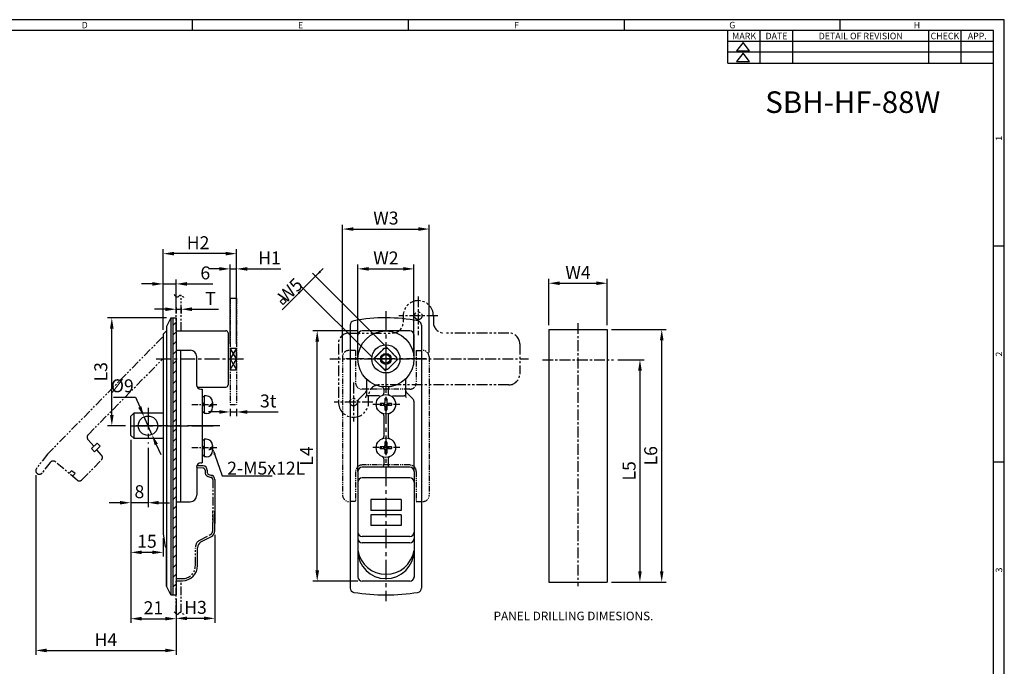
# Model space of a CAD drawing. Extents: x 0 to 781, y 0 to 539.
# Drawn here: x 325 to 781, y 239 to 539 of the extents above; entities that cross this region are included whole.
import ezdxf
from ezdxf.enums import TextEntityAlignment as Align

# ---------------------------------------------------------------- set-up
doc = ezdxf.new("R2010")
doc.units = 0
doc.header["$LTSCALE"] = 8
doc.header["$MEASUREMENT"] = 0
for name, pattern in [('CENTER', [2, 1.25, -0.25, 0.25, -0.25]), ('CENTER2', [1.125, 0.75, -0.125, 0.125, -0.125]), ('PHANTOM2', [1.25, 0.625, -0.125, 0.125, -0.125, 0.125, -0.125])]:
    doc.linetypes.add(name, pattern=pattern)
doc.layers.get('0').update_dxf_attribs({"linetype": 'CONTINUOUS'})
doc.layers.get('Defpoints').update_dxf_attribs({"linetype": 'CONTINUOUS'})
for name, color, linetype in [('C', 1, 'CENTER2'), ('P', 3, 'PHANTOM2'), ('T', 3, 'CONTINUOUS')]:
    doc.layers.add(name, color=color, linetype=linetype)
doc.styles.add('ROMAN', font='SIMPLEX.shx')
doc.styles.get("Standard").update_dxf_attribs({"font": 'malgun.ttf', "width": 0.8})
doc.styles.add('style1', font='gulim.ttc')
doc.dimstyles.get("Standard").update_dxf_attribs({"dimtxt": 5, "dimasz": 5, "dimexe": 2, "dimexo": 2, "dimgap": 1.6, "dimtad": 1, "dimtoh": 1, "dimdec": 1, "dimdsep": 46, "dimtxsty": 'Standard', "dimcen": 0, "dimclrd": 6, "dimclre": 6, "dimadec": 1, "dimazin": 2, "dimtfac": 1, "dimtdec": 1, "dimtmove": 0, "dimatfit": 3, "dimfxl": 1, "dimtolj": 1, "dimtzin": 0, "dimarcsym": 0})

# ---------------------------------------------------------------- blocks, each defined once
blk = doc.blocks.new('*D0')
at = {"color": 6, "lineweight": -2}
for p, q in [((570.02, 397.42), (570.02, 418.86)), ((575.02, 416.86), (592.02, 416.86)), ((597.02, 397.42), (597.02, 418.86))]:
    blk.add_line(p, q, dxfattribs=at)
at = {"color": 6}
for points in [[(575.02, 417.69), (575.02, 416.02), (570.02, 416.86)], [(592.02, 416.02), (592.02, 417.69), (597.02, 416.86)]]:
    blk.add_solid(points, dxfattribs=at)
at = {"layer": 'Defpoints', "color": 0}
for p in [(597.02, 416.86), (570.02, 395.42), (597.02, 395.42)]:
    blk.add_point(p, dxfattribs=at)
at = {"color": 7, "insert": (583.52, 421.86), "char_height": 6, "attachment_point": 5}
blk.add_mtext('\\A1;W4', dxfattribs=at)
blk = doc.blocks.new('*D3')
at = {"color": 6, "lineweight": -2}
for p, q in [((332.35, 327.94), (332.35, 244.71)), ((397.35, 270.48), (397.35, 244.71)), ((337.35, 246.71), (392.35, 246.71))]:
    blk.add_line(p, q, dxfattribs=at)
at = {"color": 6}
for points in [[(337.35, 247.55), (337.35, 245.88), (332.35, 246.71)], [(392.35, 245.88), (392.35, 247.55), (397.35, 246.71)]]:
    blk.add_solid(points, dxfattribs=at)
at = {"layer": 'Defpoints', "color": 0}
for p in [(332.35, 329.94), (397.35, 272.48), (397.35, 246.71)]:
    blk.add_point(p, dxfattribs=at)
at = {"color": 7, "insert": (364.85, 251.71), "char_height": 6, "attachment_point": 5}
blk.add_mtext('\\A1;H4', dxfattribs=at)
blk = doc.blocks.new('*D4')
at = {"color": 6, "lineweight": -2}
for p, q in [((415.3, 300.21), (415.3, 259.57)), ((397.35, 270.48), (397.35, 259.57)), ((410.3, 261.57), (402.35, 261.57))]:
    blk.add_line(p, q, dxfattribs=at)
at = {"color": 6}
for points in [[(402.35, 262.41), (402.35, 260.74), (397.35, 261.57)], [(410.3, 260.74), (410.3, 262.41), (415.3, 261.57)]]:
    blk.add_solid(points, dxfattribs=at)
at = {"layer": 'Defpoints', "color": 0}
for p in [(415.3, 302.21), (397.35, 272.48), (397.35, 261.57)]:
    blk.add_point(p, dxfattribs=at)
at = {"color": 7, "insert": (406.33, 266.67), "char_height": 6, "attachment_point": 5}
blk.add_mtext('\\A1;H3', dxfattribs=at)
blk = doc.blocks.new('*D6')
at = {"color": 6, "lineweight": -2}
for p, q in [((368.32, 364.12), (378.5, 364.12)), ((378.5, 364.12), (380.52, 359.55)), ((386.16, 346.73), (382.53, 354.97)), ((388.18, 342.16), (390.2, 337.58))]:
    blk.add_line(p, q, dxfattribs=at)
at = {"color": 6}
for points in [[(379.76, 359.21), (381.28, 359.88), (382.53, 354.97)], [(388.94, 342.49), (387.42, 341.82), (386.16, 346.73)]]:
    blk.add_solid(points, dxfattribs=at)
at = {"layer": 'Defpoints', "color": 0}
for p in [(382.53, 354.97), (386.16, 346.73)]:
    blk.add_point(p, dxfattribs=at)
at = {"color": 7, "insert": (372.41, 369.34), "char_height": 6, "attachment_point": 5}
blk.add_mtext('\\A1;%%c9', dxfattribs=at)
blk = doc.blocks.new('*D7')
at = {"color": 6, "lineweight": -2}
for p, q in [((391.34, 395.33), (391.34, 432.59)), ((420.34, 430.59), (396.34, 430.59)), ((425.34, 388.81), (425.34, 432.59))]:
    blk.add_line(p, q, dxfattribs=at)
at = {"color": 6}
for points in [[(396.34, 431.42), (396.34, 429.76), (391.34, 430.59)], [(420.34, 429.76), (420.34, 431.42), (425.34, 430.59)]]:
    blk.add_solid(points, dxfattribs=at)
at = {"layer": 'Defpoints', "color": 0}
for p in [(391.34, 430.59), (391.34, 393.33), (425.34, 386.81)]:
    blk.add_point(p, dxfattribs=at)
at = {"color": 7, "insert": (407.52, 435.64), "char_height": 6, "attachment_point": 5}
blk.add_mtext('\\A1;H2', dxfattribs=at)
blk = doc.blocks.new('*D8')
at = {"color": 6, "lineweight": -2}
for p, q in [((376.35, 344.35), (376.35, 313.17)), ((384.35, 340.56), (384.35, 313.17)), ((371.35, 315.17), (366.35, 315.17)), ((384.35, 315.17), (376.35, 315.17)), ((389.35, 315.17), (394.35, 315.17))]:
    blk.add_line(p, q, dxfattribs=at)
at = {"color": 6}
for points in [[(371.35, 314.33), (371.35, 316), (376.35, 315.17)], [(389.35, 316), (389.35, 314.33), (384.35, 315.17)]]:
    blk.add_solid(points, dxfattribs=at)
at = {"layer": 'Defpoints', "color": 0}
for p in [(376.35, 346.35), (384.35, 342.56), (376.35, 315.17)]:
    blk.add_point(p, dxfattribs=at)
at = {"color": 7, "insert": (380.35, 320.27), "char_height": 6, "attachment_point": 5}
blk.add_mtext('\\A1;8', dxfattribs=at)
blk = doc.blocks.new('*D9')
at = {"color": 6, "lineweight": -2}
for p, q in [((376.35, 344.35), (376.35, 290.17)), ((391.34, 298.78), (391.34, 290.17)), ((386.34, 292.17), (381.35, 292.17))]:
    blk.add_line(p, q, dxfattribs=at)
at = {"color": 6}
for points in [[(381.35, 293), (381.35, 291.34), (376.35, 292.17)], [(386.34, 291.34), (386.34, 293), (391.34, 292.17)]]:
    blk.add_solid(points, dxfattribs=at)
at = {"layer": 'Defpoints', "color": 0}
for p in [(376.35, 346.35), (391.34, 300.78), (376.35, 292.17)]:
    blk.add_point(p, dxfattribs=at)
at = {"color": 7, "insert": (383.84, 297.29), "char_height": 6, "attachment_point": 5}
blk.add_mtext('\\A1;15', dxfattribs=at)
blk = doc.blocks.new('*D10')
at = {"color": 6, "lineweight": -2}
for p, q in [((376.35, 344.35), (376.35, 259.43)), ((397.35, 270.48), (397.35, 259.43)), ((381.35, 261.43), (392.35, 261.43))]:
    blk.add_line(p, q, dxfattribs=at)
at = {"color": 6}
for points in [[(381.35, 262.27), (381.35, 260.6), (376.35, 261.43)], [(392.35, 260.6), (392.35, 262.27), (397.35, 261.43)]]:
    blk.add_solid(points, dxfattribs=at)
at = {"layer": 'Defpoints', "color": 0}
for p in [(376.35, 346.35), (397.35, 272.48), (397.35, 261.43)]:
    blk.add_point(p, dxfattribs=at)
at = {"color": 7, "insert": (386.85, 266.5), "char_height": 6, "attachment_point": 5}
blk.add_mtext('\\A1;21', dxfattribs=at)
blk = doc.blocks.new('*D11')
at = {"color": 6, "lineweight": -2}
for p, q in [((392.85, 400.85), (365.57, 400.85)), ((367.57, 355.85), (367.57, 395.85)), ((373.94, 350.85), (365.57, 350.85))]:
    blk.add_line(p, q, dxfattribs=at)
at = {"color": 6}
for points in [[(368.4, 395.85), (366.74, 395.85), (367.57, 400.85)], [(366.74, 355.85), (368.4, 355.85), (367.57, 350.85)]]:
    blk.add_solid(points, dxfattribs=at)
at = {"layer": 'Defpoints', "color": 0}
for p in [(367.57, 400.85), (394.85, 400.85), (375.94, 350.85)]:
    blk.add_point(p, dxfattribs=at)
at = {"color": 7, "insert": (362.47, 375.85), "char_height": 6, "attachment_point": 5, "rotation": 90}
blk.add_mtext('\\A1;L3', dxfattribs=at)
blk = doc.blocks.new('*D12')
at = {"color": 6, "lineweight": -2}
for p, q in [((599.02, 395.42), (624.31, 395.42)), ((622.31, 283.42), (622.31, 390.42)), ((599.02, 278.42), (624.31, 278.42))]:
    blk.add_line(p, q, dxfattribs=at)
at = {"color": 6}
for points in [[(623.14, 390.42), (621.48, 390.42), (622.31, 395.42)], [(621.48, 283.42), (623.14, 283.42), (622.31, 278.42)]]:
    blk.add_solid(points, dxfattribs=at)
at = {"layer": 'Defpoints', "color": 0}
for p in [(597.02, 395.42), (622.31, 395.42), (597.02, 278.42)]:
    blk.add_point(p, dxfattribs=at)
at = {"color": 7, "insert": (617.21, 336.92), "char_height": 6, "attachment_point": 5, "rotation": 90}
blk.add_mtext('\\A1;L6', dxfattribs=at)
blk = doc.blocks.new('*D13')
at = {"color": 6, "lineweight": -2}
for p, q in [((602.02, 381.42), (614.21, 381.42)), ((612.21, 376.42), (612.21, 283.42)), ((599.02, 278.42), (614.21, 278.42))]:
    blk.add_line(p, q, dxfattribs=at)
at = {"color": 6}
for points in [[(613.05, 376.42), (611.38, 376.42), (612.21, 381.42)], [(611.38, 283.42), (613.05, 283.42), (612.21, 278.42)]]:
    blk.add_solid(points, dxfattribs=at)
at = {"layer": 'Defpoints', "color": 0}
for p in [(600.02, 381.42), (597.02, 278.42), (612.21, 278.42)]:
    blk.add_point(p, dxfattribs=at)
at = {"color": 7, "insert": (607.16, 329.92), "char_height": 6, "attachment_point": 5, "rotation": 90}
blk.add_mtext('\\A1;L5', dxfattribs=at)
blk = doc.blocks.new('*D14')
at = {"color": 6, "lineweight": -2}
for p, q in [((474.48, 384.8), (474.48, 443.98)), ((514.6, 384.8), (514.6, 443.98)), ((479.48, 441.98), (509.6, 441.98))]:
    blk.add_line(p, q, dxfattribs=at)
at = {"color": 6}
for points in [[(479.48, 442.81), (479.48, 441.15), (474.48, 441.98)], [(509.6, 441.15), (509.6, 442.81), (514.6, 441.98)]]:
    blk.add_solid(points, dxfattribs=at)
at = {"layer": 'Defpoints', "color": 0}
for p in [(514.6, 441.98), (474.48, 382.8), (514.6, 382.8)]:
    blk.add_point(p, dxfattribs=at)
at = {"color": 7, "insert": (494.54, 447.08), "char_height": 6, "attachment_point": 5}
blk.add_mtext('\\A1;W3', dxfattribs=at)
blk = doc.blocks.new('*D15')
at = {"color": 6, "lineweight": -2}
for p, q in [((481.51, 394.83), (460.72, 394.83)), ((462.72, 283.8), (462.72, 389.83)), ((481.51, 278.8), (460.72, 278.8))]:
    blk.add_line(p, q, dxfattribs=at)
at = {"color": 6}
for points in [[(463.56, 389.83), (461.89, 389.83), (462.72, 394.83)], [(461.89, 283.8), (463.56, 283.8), (462.72, 278.8)]]:
    blk.add_solid(points, dxfattribs=at)
at = {"layer": 'Defpoints', "color": 0}
for p in [(462.72, 394.83), (483.51, 394.83), (483.51, 278.8)]:
    blk.add_point(p, dxfattribs=at)
at = {"color": 7, "insert": (457.72, 336.82), "char_height": 6, "attachment_point": 5, "rotation": 90}
blk.add_mtext('\\A1;L4', dxfattribs=at)
blk = doc.blocks.new('*D16')
at = {"color": 6, "lineweight": -2}
for p, q in [((481.54, 383.77), (481.54, 425.53)), ((507.54, 383.8), (507.54, 425.53)), ((486.54, 423.53), (502.54, 423.53))]:
    blk.add_line(p, q, dxfattribs=at)
at = {"color": 6}
for points in [[(486.54, 424.37), (486.54, 422.7), (481.54, 423.53)], [(502.54, 422.7), (502.54, 424.37), (507.54, 423.53)]]:
    blk.add_solid(points, dxfattribs=at)
at = {"layer": 'Defpoints', "color": 0}
for p in [(507.54, 423.53), (481.54, 381.77), (507.54, 381.8)]:
    blk.add_point(p, dxfattribs=at)
at = {"color": 7, "insert": (494.54, 428.58), "char_height": 6, "attachment_point": 5}
blk.add_mtext('\\A1;W2', dxfattribs=at)
blk = doc.blocks.new('*D21')
at = {"color": 6, "lineweight": -2}
for p, q in [((386.34, 416.56), (381.34, 416.56)), ((391.34, 395.33), (391.34, 418.56)), ((391.34, 416.56), (397.35, 416.56)), ((397.35, 402.85), (397.35, 418.56)), ((402.35, 416.56), (414.38, 416.56))]:
    blk.add_line(p, q, dxfattribs=at)
at = {"color": 6}
for points in [[(386.34, 415.73), (386.34, 417.4), (391.34, 416.56)], [(402.35, 417.4), (402.35, 415.73), (397.35, 416.56)]]:
    blk.add_solid(points, dxfattribs=at)
at = {"layer": 'Defpoints', "color": 0}
for p in [(397.35, 416.56), (397.35, 400.85), (391.34, 393.33)]:
    blk.add_point(p, dxfattribs=at)
at = {"color": 7, "insert": (410.87, 421.66), "char_height": 6, "attachment_point": 5}
blk.add_mtext('\\A1;6', dxfattribs=at)
blk = doc.blocks.new('*D22')
at = {"color": 6, "lineweight": -2}
for p, q in [((417.32, 357.23), (412.32, 357.23)), ((422.32, 358.61), (422.32, 355.23)), ((422.32, 357.23), (425.33, 357.23)), ((425.33, 358.61), (425.33, 355.23)), ((430.33, 357.23), (444.69, 357.23))]:
    blk.add_line(p, q, dxfattribs=at)
at = {"color": 6}
for points in [[(417.32, 356.39), (417.32, 358.06), (422.32, 357.23)], [(430.33, 358.06), (430.33, 356.39), (425.33, 357.23)]]:
    blk.add_solid(points, dxfattribs=at)
at = {"layer": 'Defpoints', "color": 0}
for p in [(422.32, 360.61), (425.33, 360.61), (425.33, 357.23)]:
    blk.add_point(p, dxfattribs=at)
at = {"color": 7, "insert": (440.01, 362.32), "char_height": 6, "attachment_point": 5}
blk.add_mtext('\\A1;3t', dxfattribs=at)
blk = doc.blocks.new('*D23')
at = {"color": 6, "lineweight": -2}
for p, q in [((422.32, 388.81), (422.32, 425.52)), ((425.34, 388.81), (425.34, 425.52)), ((417.32, 423.52), (412.32, 423.52)), ((422.32, 423.52), (425.34, 423.52)), ((430.34, 423.52), (445.87, 423.52))]:
    blk.add_line(p, q, dxfattribs=at)
at = {"color": 6}
for points in [[(417.32, 422.68), (417.32, 424.35), (422.32, 423.52)], [(430.34, 424.35), (430.34, 422.68), (425.34, 423.52)]]:
    blk.add_solid(points, dxfattribs=at)
at = {"layer": 'Defpoints', "color": 0}
for p in [(425.34, 423.52), (422.32, 386.81), (425.34, 386.81)]:
    blk.add_point(p, dxfattribs=at)
at = {"color": 7, "insert": (440.6, 428.58), "char_height": 6, "attachment_point": 5}
blk.add_mtext('\\A1;H1', dxfattribs=at)
blk = doc.blocks.new('*D26')
at = {"color": 6, "lineweight": -2}
for p, q in [((392.35, 404.82), (387.35, 404.82)), ((397.35, 405.58), (397.35, 402.82)), ((397.35, 404.82), (399.65, 404.82)), ((399.65, 405.58), (399.65, 402.82)), ((404.65, 404.82), (416.95, 404.82))]:
    blk.add_line(p, q, dxfattribs=at)
at = {"color": 6}
for points in [[(392.35, 403.99), (392.35, 405.66), (397.35, 404.82)], [(404.65, 405.66), (404.65, 403.99), (399.65, 404.82)]]:
    blk.add_solid(points, dxfattribs=at)
at = {"layer": 'Defpoints', "color": 0}
for p in [(397.35, 407.58), (399.65, 407.58), (399.65, 404.82)]:
    blk.add_point(p, dxfattribs=at)
at = {"color": 7, "insert": (413.3, 409.82), "char_height": 6, "attachment_point": 5}
blk.add_mtext('\\A1;T', dxfattribs=at)

msp = doc.modelspace()

# ---------------------------------------------------------------- linework, layer by layer
at = {"color": 3}
for p, q in [((781, 539), (0, 539)), ((405, 534), (405, 539)), ((505, 534), (505, 539)), ((605, 534), (605, 539)), ((705, 534), (705, 539)), ((781, 0), (781, 539)), ((776, 534), (5, 534)), ((652.98, 518.88), (652.98, 534)), ((667.98, 518.88), (667.98, 534)), ((776, 5), (776, 534)), ((775.98, 528.88), (652.98, 528.88)), ((660.05, 528.38), (656.96, 524.61)), ((656.96, 524.61), (662.95, 524.61)), ((662.95, 524.61), (660.05, 528.38)), ((660.05, 523.47), (656.96, 519.7)), ((662.95, 519.7), (660.05, 523.47)), ((652.98, 518.88), (776, 518.88)), ((656.96, 519.7), (662.95, 519.7)), ((781, 434), (776, 434)), ((781, 334), (776, 334)), ((395.85, 276.07), (397.35, 277.58))]:
    msp.add_line(p, q, dxfattribs=at)
at = {"color": 5}
for p, q in [((682.98, 518.88), (682.98, 534)), ((745.98, 518.88), (745.98, 534)), ((760.98, 518.88), (760.98, 534)), ((775.98, 523.88), (652.98, 523.88))]:
    msp.add_line(p, q, dxfattribs=at)
at = {"color": 6}
for p, q in [((465.48, 423.66), (446.41, 404.59)), ((493.84, 388.23), (460.53, 421.54)), ((488.18, 382.57), (454.87, 415.88))]:
    msp.add_line(p, q, dxfattribs=at)
at = {"color": 7, "ltscale": 0.5}
for p, q in [((394.85, 400.85), (392.84, 396.84)), ((392.84, 396.84), (392.84, 276.49)), ((394.85, 400.85), (397.35, 400.85)), ((397.35, 400.85), (397.35, 272.48)), ((477.99, 397.48), (477.99, 275.6)), ((511.04, 397.48), (511.04, 275.6)), ((391.34, 393.33), (392.84, 394.83)), ((391.34, 393.33), (391.34, 300.78)), ((397.35, 394.83), (420.42, 394.83)), ((421.42, 393.83), (421.42, 369.76)), ((505.57, 394.83), (483.51, 394.83)), ((397.35, 385.81), (403.87, 385.81)), ((399.36, 385.81), (399.36, 315.6)), ((422.32, 386.81), (422.32, 376.78)), ((489.58, 382.51), (493.83, 386.76)), ((493.83, 386.76), (495.25, 386.76)), ((495.25, 386.76), (499.51, 382.51)), ((406.88, 369.76), (406.88, 382.8)), ((489.58, 381.09), (489.58, 382.51)), ((489.58, 381.09), (493.83, 376.83)), ((495.25, 376.83), (499.51, 381.09)), ((499.51, 382.51), (499.51, 381.09)), ((495.25, 376.83), (493.83, 376.83)), ((407.15, 368.76), (420.42, 368.76)), ((408.88, 367.76), (409.39, 367.76)), ((409.39, 367.76), (409.39, 356.9)), ((482.09, 363.33), (485.22, 366.46)), ((506.99, 363.33), (503.86, 366.46)), ((481.5, 329.65), (481.5, 361.91)), ((507.58, 329.65), (507.58, 361.91)), ((376.35, 355.35), (377.85, 356.85)), ((377.85, 344.85), (377.85, 356.85)), ((409.39, 359.82), (409.39, 333.66)), ((410.37, 357.14), (410.37, 357.63)), ((376.35, 346.35), (376.35, 355.35)), ((376.35, 346.35), (377.85, 344.85)), ((410.37, 337.08), (410.37, 337.57)), ((408.88, 333.66), (409.39, 333.66)), ((406.88, 331.65), (406.88, 318.61)), ((411.79, 330.2), (411.79, 329.2)), ((481.5, 329.65), (481.5, 280.5)), ((505.57, 331.65), (483.51, 331.65)), ((507.58, 329.65), (507.58, 280.5)), ((412.52, 328.23), (413.85, 327.85)), ((415.3, 325.93), (415.3, 305.58)), ((505.57, 326.64), (483.51, 326.64)), ((397.35, 315.6), (403.87, 315.6)), ((415.3, 302.21), (415.3, 311.23)), ((391.34, 300.78), (392.34, 294.76)), ((408.87, 296.98), (413.71, 299.56)), ((505.57, 299.56), (483.51, 299.56)), ((505.57, 296.55), (483.51, 296.55)), ((392.34, 294.76), (392.84, 294.85)), ((392.84, 276.49), (392.84, 294.85)), ((407.28, 286.02), (407.28, 294.32)), ((407.28, 286.02), (407.28, 287.67)), ((397.35, 279), (400.36, 279)), ((505.57, 278.8), (483.51, 278.8)), ((394.85, 272.48), (392.84, 276.49)), ((394.85, 272.48), (397.35, 272.48))]:
    msp.add_line(p, q, dxfattribs=at)
at = {"color": 2}
for p, q in [((395.81, 397.27), (397.35, 398.81)), ((395.81, 392.78), (397.35, 394.32)), ((395.81, 388.29), (397.35, 389.83)), ((395.81, 383.8), (397.35, 385.34)), ((425.33, 386.81), (422.32, 381.8)), ((425.33, 381.8), (422.32, 386.81)), ((395.81, 379.31), (397.35, 380.85)), ((422.32, 381.8), (425.33, 376.78)), ((422.32, 376.78), (425.33, 381.8)), ((395.81, 374.82), (397.35, 376.36)), ((395.81, 370.33), (397.35, 371.87)), ((395.81, 365.84), (397.35, 367.38)), ((395.81, 361.35), (397.35, 362.89)), ((395.81, 356.86), (397.35, 358.4)), ((395.81, 352.37), (397.35, 353.91)), ((395.81, 347.88), (397.35, 349.42)), ((395.81, 343.39), (397.35, 344.93)), ((395.81, 338.9), (397.35, 340.44)), ((395.81, 334.41), (397.35, 335.95)), ((395.81, 329.92), (397.35, 331.46)), ((395.81, 325.43), (397.35, 326.97)), ((395.81, 320.94), (397.35, 322.48)), ((395.81, 316.45), (397.35, 317.99)), ((395.81, 311.96), (397.35, 313.5)), ((395.81, 307.47), (397.35, 309.01)), ((395.81, 302.98), (397.35, 304.52)), ((395.81, 298.49), (397.35, 300.03)), ((395.81, 294), (397.35, 295.54)), ((395.85, 289.54), (397.35, 291.05)), ((395.85, 289.54), (397.35, 291.05)), ((395.85, 285.05), (397.35, 286.56)), ((395.85, 280.56), (397.35, 282.07)), ((395.85, 276.07), (397.35, 277.58))]:
    msp.add_line(p, q, dxfattribs=at)
for p, q in [((481.5, 381.8), (481.5, 392.83)), ((507.58, 381.8), (507.58, 392.83)), ((570.02, 395.42), (597.02, 395.42)), ((570.02, 395.42), (570.02, 278.42)), ((597.02, 395.42), (597.02, 278.42)), ((422.32, 386.81), (425.33, 386.81)), ((425.33, 376.78), (425.34, 386.81)), ((422.32, 376.78), (425.33, 376.78)), ((410.37, 364.62), (410.37, 356.46)), ((411.34, 364.62), (410.37, 364.62)), ((414.25, 361.71), (414.25, 359.38)), ((377.85, 356.85), (391.34, 356.85)), ((411.34, 356.46), (410.37, 356.46)), ((391.34, 344.85), (377.85, 344.85)), ((411.34, 344.56), (410.37, 344.56)), ((410.37, 344.56), (410.37, 336.4)), ((414.25, 341.65), (414.25, 339.32)), ((411.34, 336.4), (410.37, 336.4)), ((409.84, 332.2), (406.98, 332.28)), ((570.02, 278.42), (597.02, 278.42))]:
    msp.add_line(p, q)
at = {"color": 3, "ltscale": 0.5}
for p, q in [((425.23, 386.81), (425.33, 386.81)), ((425.23, 376.78), (425.33, 376.78))]:
    msp.add_line(p, q, dxfattribs=at)
at = {"color": 2, "ltscale": 0.5}
for p, q in [((501.56, 316.61), (487.52, 316.61)), ((487.52, 316.61), (487.52, 311.59)), ((501.56, 316.61), (501.56, 311.59)), ((501.56, 311.59), (487.52, 311.59)), ((501.56, 309.59), (487.52, 309.59)), ((487.52, 309.59), (487.52, 304.57)), ((501.56, 309.59), (501.56, 304.57)), ((501.56, 304.57), (487.52, 304.57))]:
    msp.add_line(p, q, dxfattribs=at)
at = {"color": 7}
msp.add_lwpolyline([(446.94, 407.02), (448.35, 408.43), (446.94, 409.85), (445.53, 408.43)], close=True, dxfattribs=at)
at = {"color": 6}
msp.add_lwpolyline([(415.33, 337.38), (418.71, 327.63), (441.92, 327.63)], dxfattribs=at)
msp.add_circle((494.54, 381.8), 13)
at = {"color": 7, "ltscale": 0.5}
for centre, radius in [((494.54, 381.8), 6.52), ((494.54, 381.8), 2.01), ((494.54, 360.74), 4.51), ((384.35, 350.85), 4.5), ((494.54, 340.68), 4.51)]:
    msp.add_circle(centre, radius, dxfattribs=at)
for centre, radius, start, end in [((480, 397.48), 2.01, 100.7135, 180), ((494.54, 320.62), 80.23, 79.2248, 100.7135), ((509, 397.47), 2.04, 0.2951, 74.666), ((420.42, 393.83), 1, 0, 90), ((403.87, 382.8), 3.01, 0, 90), ((408.88, 369.76), 2.01, 180, 270), ((420.42, 369.76), 1, 270, 0), ((484.51, 367.17), 1, 315, 0), ((504.57, 367.17), 1, 180, 225), ((483.51, 361.91), 2.01, 135, 180), ((505.57, 361.91), 2.01, 0, 45), ((408.88, 331.65), 2.01, 90, 180), ((412.8, 329.2), 1, 180, 254.0546), ((483.51, 329.65), 2.01, 90, 180), ((505.57, 329.65), 2.01, 0, 90), ((413.3, 325.93), 2.01, 0, 74.0546), ((483.51, 324.63), 2.01, 90, 180), ((505.57, 324.63), 2.01, 0, 90), ((403.87, 318.61), 3.01, 270, 0), ((412.3, 302.21), 3.01, 298.0725, 0), ((483.51, 301.56), 2.01, 180, 270), ((505.57, 301.56), 2.01, 270, 0), ((410.29, 294.32), 3.01, 118.0725, 180), ((483.51, 298.56), 2.01, 180, 270), ((505.57, 298.56), 2.01, 270, 0), ((400.26, 286.02), 7.02, 270, 0), ((483.51, 280.8), 2.01, 180, 270), ((505.57, 280.8), 2.01, 270, 0), ((480, 275.6), 2.01, 180, 261.2283), ((509.03, 275.61), 2.01, 280.4012, 359.9073), ((494.54, 369.85), 97.37, 261.2283, 270), ((494.58, 368.95), 96.47, 269.9796, 278.8328)]:
    msp.add_arc(centre, radius, start, end, dxfattribs=at)
at = {"ltscale": 0.5}
for centre, start, end in [((483.51, 392.83), 90, 180), ((409.79, 330.2), 0, 88.4592)]:
    msp.add_arc(centre, 2.01, start, end, dxfattribs=at)
for centre, radius, start, end in [((505.57, 392.83), 2.01, 0, 90), ((411.34, 361.71), 2.91, 0, 90), ((411.34, 359.38), 2.91, 270, 0), ((411.34, 341.65), 2.91, 0, 90), ((411.34, 339.32), 2.91, 270, 0)]:
    msp.add_arc(centre, radius, start, end)
at = {"color": 2, "ltscale": 0.5}
for centre, radius, start, end in [((494.54, 295.23), 13.22, 189.5273, 350.4727), ((494.54, 293.04), 13.04, 180, 0)]:
    msp.add_arc(centre, radius, start, end, dxfattribs=at)
at = {"color": 6}
for points in [[(463.8, 422.72), (464.54, 421.98), (461.94, 420.13)], [(453.69, 412.61), (454.43, 411.87), (456.29, 414.47)], [(414.84, 337.2), (414.3, 340.35), (415.83, 337.55)]]:
    msp.add_solid(points, dxfattribs=at)
at = {"layer": 'C', "color": 1, "linetype": 'CENTER', "ltscale": 0.5}
for p, q in [((509.54, 410.8), (509.54, 392.8)), ((518.54, 401.8), (500.54, 401.8)), ((583.52, 398.42), (583.52, 276.42)), ((494.54, 389.52), (494.54, 374.07)), ((468.54, 381.8), (560.54, 381.8)), ((567.02, 381.42), (600.02, 381.42)), ((479.54, 370.8), (479.54, 352.8)), ((488.54, 361.8), (470.54, 361.8))]:
    msp.add_line(p, q, dxfattribs=at)
at = {"layer": 'C', "color": 1, "linetype": 'CENTER', "ltscale": 0.9}
msp.add_line((494.54, 403.86), (494.54, 269.47), dxfattribs=at)
at = {"layer": 'C', "color": 1, "linetype": 'CENTER', "ltscale": 0.7}
msp.add_line((388.04, 381.8), (429.54, 381.8), dxfattribs=at)
at = {"layer": 'C', "color": 4, "linetype": 'CENTER', "ltscale": 0.9}
msp.add_line((513.1, 381.8), (475.99, 381.8), dxfattribs=at)
at = {"layer": 'C', "color": 1, "linetype": 'CENTER', "ltscale": 0.3}
for p, q in [((404.6, 360.74), (416.22, 360.74)), ((501.06, 360.74), (488.02, 360.74)), ((404.6, 340.68), (416.22, 340.68)), ((501.06, 340.68), (488.02, 340.68))]:
    msp.add_line(p, q, dxfattribs=at)
at = {"layer": 'C', "color": 1, "linetype": 'CENTER'}
for p, q in [((384.35, 359.12), (384.35, 342.56)), ((376.61, 350.85), (411.19, 350.85))]:
    msp.add_line(p, q, dxfattribs=at)
at = {"layer": 'C', "color": 1, "linetype": 'CENTER', "ltscale": 1.5}
msp.add_line((417.62, 350.85), (375.94, 350.85), dxfattribs=at)
at = {"layer": 'C', "color": 4, "linetype": 'CENTER'}
for p, q in [((393.04, 350.85), (414.47, 350.85)), ((405.03, 350.85), (411.19, 350.85))]:
    msp.add_line(p, q, dxfattribs=at)
at = {"layer": 'Defpoints', "color": 0, "linetype": 'ByBlock'}
for p in [(395.85, 400.85), (395.85, 400.85), (397.35, 400.85), (397.35, 400.85), (495.25, 386.76), (495.25, 386.76), (489.58, 381.09), (489.58, 381.09)]:
    msp.add_point(p, dxfattribs=at)
at = {"layer": 'P', "color": 2, "ltscale": 0.8}
for p, q in [((397.35, 394.83), (397.35, 410.72)), ((399.65, 394.83), (399.65, 411.32)), ((337.71, 337.61), (391.34, 392.17)), ((356.62, 346.67), (391.14, 381.8)), ((359.25, 341.3), (356.55, 344.4)), ((358.19, 340.22), (360.74, 342.82)), ((362.15, 341.35), (360.74, 342.82)), ((337.71, 337.61), (332.69, 331.07)), ((359.6, 338.76), (358.19, 340.22)), ((359.6, 338.76), (362.15, 341.35)), ((362.81, 337.22), (360.64, 339.71)), ((339.05, 333.84), (335.36, 329.03)), ((351.46, 325.68), (341.46, 334.11)), ((353.74, 325.79), (362.74, 334.94)), ((347.76, 328.8), (348.94, 330)), ((350.55, 328.65), (348.94, 330)), ((349.37, 327.45), (350.55, 328.65)), ((409.81, 331.2), (406.85, 331.28)), ((410.79, 330.2), (410.79, 329.2)), ((412.25, 327.27), (413.57, 326.89)), ((414.3, 325.93), (414.3, 305.58)), ((414.3, 302.21), (414.3, 311.23)), ((408.4, 297.86), (413.24, 300.44)), ((406.28, 286.02), (406.28, 294.32)), ((397.35, 280), (400.36, 280)), ((397.35, 263.78), (397.35, 278.86)), ((399.65, 264.38), (399.65, 278.99))]:
    msp.add_line(p, q, dxfattribs=at)
at = {"layer": 'P', "color": 2, "ltscale": 0.5}
for p, q in [((422.32, 409.88), (425.33, 409.88)), ((422.32, 409.88), (422.32, 360.61)), ((425.33, 409.88), (425.33, 360.61)), ((480.5, 385.72), (477.45, 385.72)), ((480.5, 385.72), (480.5, 370.76)), ((508.58, 385.72), (508.58, 370.76)), ((508.58, 385.72), (511.55, 385.72)), ((474.48, 382.8), (474.48, 318.61)), ((514.6, 382.8), (514.6, 318.61)), ((505.57, 367.76), (483.51, 367.76)), ((422.32, 360.61), (425.33, 360.61)), ((480.5, 329.65), (480.5, 315.7)), ((505.57, 332.65), (483.51, 332.65)), ((508.58, 329.65), (508.58, 315.7)), ((480.5, 315.7), (477.49, 315.7)), ((508.58, 315.7), (511.59, 315.7))]:
    msp.add_line(p, q, dxfattribs=at)
at = {"layer": 'P', "color": 2}
for p, q in [((502.54, 401.8), (502.54, 398.8)), ((516.54, 401.8), (516.54, 398.8)), ((477.54, 393.8), (497.54, 393.8)), ((551.54, 393.8), (521.54, 393.8)), ((472.54, 388.8), (472.54, 361.8)), ((556.54, 388.8), (556.54, 374.8)), ((551.54, 369.8), (491.54, 369.8)), ((486.54, 361.8), (486.54, 364.8))]:
    msp.add_line(p, q, dxfattribs=at)
at = {"layer": 'P', "ltscale": 0.8}
msp.add_line((397.35, 394.83), (397.35, 400.85), dxfattribs=at)
at = {"layer": 'P', "color": 2}
msp.add_lwpolyline([(494.54, 376.07), (488.82, 381.8), (494.54, 387.52), (500.27, 381.8)], close=True, dxfattribs=at)
for centre in [(509.54, 401.8), (479.54, 361.8)]:
    msp.add_circle(centre, 1.75, dxfattribs=at)
for centre, radius, start, end in [((509.54, 401.8), 7, 0, 180), ((497.54, 398.8), 5, 270, 0), ((521.54, 398.8), 5, 180, 270), ((477.54, 388.8), 5, 90, 180), ((551.54, 388.8), 5, 0, 90), ((551.54, 374.8), 5, 270, 0), ((491.54, 364.8), 5, 90, 180), ((479.54, 361.8), 7, 180, 0)]:
    msp.add_arc(centre, radius, start, end, dxfattribs=at)
at = {"layer": 'P', "color": 2, "ltscale": 0.5}
for centre, start, end in [((477.45, 382.71), 90, 180), ((511.55, 382.71), 0, 90), ((483.51, 370.76), 180, 270), ((505.57, 370.76), 270, 0), ((483.51, 329.65), 90, 180), ((505.57, 329.65), 0, 90), ((477.49, 318.71), 180, 270), ((511.59, 318.71), 270, 0)]:
    msp.add_arc(centre, 3.01, start, end, dxfattribs=at)
at = {"layer": 'P', "color": 2, "ltscale": 0.8}
for centre, radius, start, end in [((357.82, 345.5), 1.68, 135.4932, 221.0878), ((340.38, 332.82), 1.68, 49.8987, 142.4932), ((361.54, 336.12), 1.68, 315.4932, 41.0878), ((334.03, 330.05), 1.68, 142.4932, 225.4932), ((334.03, 330.05), 1.68, 225.4932, 322.4932), ((409.79, 330.2), 1.01, 0, 88.4592), ((412.8, 329.2), 2, 180, 254.0546), ((352.55, 326.97), 1.68, 229.8987, 315.4932), ((413.3, 325.93), 1.01, 0, 74.0546), ((412.3, 302.21), 2.01, 298.0725, 0), ((410.29, 294.32), 4.01, 118.0725, 180), ((400.26, 286.02), 6.02, 270, 0)]:
    msp.add_arc(centre, radius, start, end, dxfattribs=at)
for points in [[(396.43, 411.58), (397.07, 410.92), (398.05, 409.9), (399.24, 411.98), (400.22, 410.96), (400.85, 410.3)], [(396.43, 264.64), (397.07, 263.98), (398.05, 262.96), (399.24, 265.04), (400.22, 264.02), (400.85, 263.36)]]:
    msp.add_open_spline(points, degree=3, knots=[0, 0, 0, 0, 2.066239, 3.199655, 5.265894, 5.265894, 5.265894, 5.265894], dxfattribs=at)
at = {"layer": 'T', "color": 2}
for p, q in [((394.85, 400.85), (394.85, 272.48)), ((410.37, 361.41), (409.39, 360.74)), ((410.37, 360.49), (409.39, 359.82)), ((410.37, 341.35), (409.39, 340.68)), ((410.37, 340.43), (409.39, 339.76))]:
    msp.add_line(p, q, dxfattribs=at)
at = {"layer": 'T', "color": 2, "ltscale": 0.5}
for p, q in [((395.85, 400.85), (395.85, 272.48)), ((485.52, 372.39), (485.52, 364.61)), ((503.57, 372.39), (503.57, 364.61)), ((493.54, 367.9), (493.54, 365.87)), ((495.55, 367.9), (495.55, 365.87)), ((410.37, 364.18), (409.39, 364.18)), ((491.53, 364.75), (486.02, 364.75)), ((497.55, 364.75), (503.07, 364.75)), ((410.37, 356.9), (409.39, 356.9)), ((493.54, 355.6), (493.54, 345.82)), ((495.55, 355.6), (495.55, 345.82)), ((410.37, 344.12), (409.39, 344.12)), ((410.37, 336.84), (409.39, 336.84)), ((493.54, 335.54), (493.54, 332.65)), ((495.55, 335.54), (495.55, 332.65))]:
    msp.add_line(p, q, dxfattribs=at)
at = {"layer": 'T', "color": 2, "ltscale": 0.9}
for p, q in [((493.61, 361.2), (492.05, 361.2)), ((494.07, 363.23), (494.07, 361.66)), ((495.01, 363.23), (495.01, 361.66)), ((497.04, 361.2), (495.48, 361.2)), ((493.72, 360.26), (492.05, 360.26)), ((494.07, 359.81), (494.07, 358.24)), ((495.01, 359.81), (495.01, 358.24)), ((497.04, 360.26), (495.37, 360.26)), ((494.07, 343.17), (494.07, 341.61)), ((495.01, 343.17), (495.01, 341.61)), ((493.61, 341.14), (492.05, 341.14)), ((493.72, 340.2), (492.05, 340.2)), ((494.07, 339.75), (494.07, 338.18)), ((495.01, 339.75), (495.01, 338.18)), ((497.04, 340.2), (495.37, 340.2)), ((497.04, 341.14), (495.48, 341.14))]:
    msp.add_line(p, q, dxfattribs=at)
at = {"layer": 'T', "color": 2, "ltscale": 0.5}
msp.add_circle((494.54, 381.8), 2.51, dxfattribs=at)
for centre, start, end in [((492.54, 367.9), 0, 81.7868), ((492.54, 365.87), 291.3237, 0), ((496.55, 367.9), 98.2132, 180), ((496.55, 365.87), 180, 248.6763), ((486.02, 363.74), 90, 180), ((503.07, 363.74), 0, 90), ((492.54, 355.6), 0, 68.6763), ((496.55, 355.6), 111.3237, 180), ((492.54, 345.82), 291.3237, 0), ((496.55, 345.82), 180, 248.6763), ((492.54, 335.54), 0, 68.6763), ((496.55, 335.54), 111.3237, 180), ((492.54, 332.65), 270, 0), ((496.55, 332.65), 180, 270)]:
    msp.add_arc(centre, 1, start, end, dxfattribs=at)
at = {"layer": 'T', "color": 2}
for centre, radius, start, end in [((411.74, 362.76), 2.91, 286.2326, 329.6471), ((412.91, 362.23), 2.3, 260.9043, 305.5101), ((494.82, 360.73), 3.02, 175.1757, 184.8243), ((492.05, 360.96), 0.234, 90, 175.1757), ((492.05, 360.49), 0.234, 184.8243, 270), ((493.61, 361.66), 0.468, 270, 0), ((494.31, 363.23), 0.234, 94.8243, 180), ((494.54, 360.46), 3.02, 85.1757, 94.8243), ((494.78, 363.23), 0.234, 0, 85.1757), ((495.48, 361.66), 0.468, 180, 270), ((497.04, 360.96), 0.234, 4.8243, 90), ((497.04, 360.49), 0.234, 270, 355.1757), ((494.26, 360.73), 3.02, 355.1757, 4.8243), ((493.61, 359.81), 0.468, 0, 90), ((494.31, 358.24), 0.234, 180, 265.1757), ((494.54, 361.02), 3.02, 265.1757, 274.8243), ((494.78, 358.24), 0.234, 274.8243, 0), ((495.48, 359.81), 0.468, 90, 180), ((494.31, 343.17), 0.234, 94.8243, 180), ((494.78, 343.17), 0.234, 0, 85.1757), ((411.74, 342.7), 2.91, 286.2326, 329.6471), ((412.91, 342.17), 2.3, 260.9043, 305.5101), ((494.82, 340.67), 3.02, 175.1757, 184.8243), ((492.05, 340.9), 0.234, 90, 175.1757), ((492.05, 340.44), 0.234, 184.8243, 270), ((493.61, 341.61), 0.468, 270, 0), ((493.61, 339.75), 0.468, 0, 90), ((494.31, 338.18), 0.234, 180, 265.1757), ((494.54, 340.96), 3.02, 265.1757, 274.8243), ((494.78, 338.18), 0.234, 274.8243, 0), ((495.48, 341.61), 0.468, 180, 270), ((495.48, 339.75), 0.468, 90, 180), ((497.04, 340.9), 0.234, 4.8243, 90), ((497.04, 340.44), 0.234, 270, 355.1757), ((494.26, 340.67), 3.02, 355.1757, 4.8243)]:
    msp.add_arc(centre, radius, start, end, dxfattribs=at)
at = {"layer": 'T', "color": 3}
msp.add_arc((494.54, 340.4), 3.02, 85.1757, 94.8243, dxfattribs=at)

# ---------------------------------------------------------------- texts
at = {"color": 3, "style": 'style1'}
for s, p in [('D', (355, 536.5)), ('E', (455, 536.5)), ('F', (555, 536.5)), ('G', (655, 536.5)), ('H', (740.5, 536.5)), ('MARK', (660.48, 531.44)), ('DATE', (675.48, 531.44)), ('DETAIL OF REVISION', (714.48, 531.44)), ('CHECK', (753.48, 531.44)), ('APP.', (768.48, 531.44))]:
    msp.add_text(s, height=3, dxfattribs=at).set_placement(p, align=Align.MIDDLE_CENTER)
for s, p in [('1', (778.5, 484)), ('2', (778.5, 384)), ('3', (778.5, 284))]:
    msp.add_text(s, height=3, rotation=90, dxfattribs=at).set_placement(p, align=Align.MIDDLE_CENTER)
at = {"color": 4, "insert": (670.28, 505.78), "char_height": 10, "width": 100.5045, "attachment_point": 1}
msp.add_mtext('{\\C7;SBH-HF-88W}', dxfattribs=at)
at = {"color": 7, "insert": (450.31, 413.58), "char_height": 6, "attachment_point": 5, "rotation": 45}
msp.add_mtext('\\A1;W5', dxfattribs=at)
at = {"color": 3, "insert": (421.02, 334.19), "char_height": 6, "width": 31.4094, "attachment_point": 1}
msp.add_mtext('{\\C7;2-M5x12L}', dxfattribs=at)
at = {"insert": (544.43, 264.68), "char_height": 4, "width": 115.1351, "attachment_point": 1, "style": 'ROMAN'}
msp.add_mtext('{\\Fromans.shx;\\C7;PANEL DRILLING DIMESIONS.}', dxfattribs=at)

# ---------------------------------------------------------------- dimensions: what is measured, and where the dimension line sits
at = {"color": 3}
for base, p1, p2, text, picture, middle in [((514.6, 441.98), (474.48, 382.8), (514.6, 382.8), 'W3', '*D14', (494.54, 447.08)), ((425.34, 423.52), (422.32, 386.81), (425.34, 386.81), 'H1', '*D23', (440.6, 428.58)), ((507.54, 423.53), (481.54, 381.77), (507.54, 381.8), 'W2', '*D16', (494.54, 428.58)), ((597.02, 416.86), (570.02, 395.42), (597.02, 395.42), 'W4', '*D0', (583.52, 421.86)), ((399.65, 404.82), (397.35, 407.58), (399.65, 407.58), 'T', '*D26', (413.3, 409.82)), ((425.33, 357.23), (422.32, 360.61), (425.33, 360.61), '<>t', '*D22', (440.01, 362.32)), ((397.35, 261.57), (415.3, 302.21), (397.35, 272.48), 'H3', '*D4', (406.33, 266.67))]:
    dim = msp.add_linear_dim(base=base, p1=p1, p2=p2, text=text, dimstyle='Standard', override={"dimtxt": 6, "dimgap": 2, "dimdec": 0, "dimclrd": 6, "dimclre": 6, "dimclrt": 7, "dimtfill": 0}, dxfattribs=at)
    dim.commit()
    dim.dimension.update_dxf_attribs({"geometry": picture, "text_midpoint": middle})
dim = msp.add_linear_dim(base=(391.34, 430.59), p1=(425.34, 386.81), p2=(391.34, 393.33), text='H2', dimstyle='Standard', override={"dimtxt": 6, "dimgap": 2, "dimdec": 0, "dimclrd": 6, "dimclre": 6, "dimclrt": 7, "dimtfill": 0}, dxfattribs=at)
dim.commit()
dim.dimension.update_dxf_attribs({"geometry": '*D7', "text_midpoint": (407.52, 430.59), "dimtype": 160})
for base, p1, p2, picture, middle in [((397.35, 416.56), (391.34, 393.33), (397.35, 400.85), '*D21', (410.87, 421.66)), ((376.35, 315.17), (384.35, 342.56), (376.35, 346.35), '*D8', (380.35, 320.27)), ((376.35, 292.17), (391.34, 300.78), (376.35, 346.35), '*D9', (383.84, 297.29)), ((397.35, 261.43), (376.35, 346.35), (397.35, 272.48), '*D10', (386.85, 266.5))]:
    dim = msp.add_linear_dim(base=base, p1=p1, p2=p2, dimstyle='Standard', override={"dimtxt": 6, "dimgap": 2, "dimdec": 0, "dimclrd": 6, "dimclre": 6, "dimclrt": 7, "dimtfill": 0}, dxfattribs=at)
    dim.commit()
    dim.dimension.update_dxf_attribs({"geometry": picture, "text_midpoint": middle})
for base, p1, p2, text, picture, middle in [((367.57, 400.85), (375.94, 350.85), (394.85, 400.85), 'L3', '*D11', (362.47, 375.85)), ((462.72, 394.83), (483.51, 278.8), (483.51, 394.83), 'L4', '*D15', (457.72, 336.82)), ((612.21, 278.42), (600.02, 381.42), (597.02, 278.42), 'L5', '*D13', (607.16, 329.92))]:
    dim = msp.add_linear_dim(base=base, p1=p1, p2=p2, angle=90, text=text, dimstyle='Standard', override={"dimtxt": 6, "dimgap": 2, "dimdec": 0, "dimclrd": 6, "dimclre": 6, "dimclrt": 7, "dimtfill": 0}, dxfattribs=at)
    dim.commit()
    dim.dimension.update_dxf_attribs({"geometry": picture, "text_midpoint": middle})
dim = msp.add_linear_dim(base=(622.31, 395.42), p1=(597.02, 278.42), p2=(597.02, 395.42), angle=90, text='L6', dimstyle='Standard', override={"dimtxt": 6, "dimgap": 2, "dimdec": 0, "dimclrd": 6, "dimclre": 6, "dimclrt": 7, "dimtfill": 0}, dxfattribs=at)
dim.commit()
dim.dimension.update_dxf_attribs({"geometry": '*D12', "text_midpoint": (622.31, 336.92), "dimtype": 160})
dim = msp.add_diameter_dim_2p(p1=(386.16, 346.73), p2=(382.53, 354.97), dimstyle='Standard', override={"dimtxt": 6, "dimgap": 2, "dimdec": 0, "dimclrd": 6, "dimclre": 1, "dimclrt": 7, "dimtfill": 0}, dxfattribs=at)
dim.commit()
dim.dimension.update_dxf_attribs({"geometry": '*D6', "text_midpoint": (372.41, 364.12), "dimtype": 163})
at = {"color": 2}
dim = msp.add_linear_dim(base=(397.35, 246.71), p1=(332.35, 329.94), p2=(397.35, 272.48), text='H4', dimstyle='Standard', override={"dimtxt": 6, "dimgap": 2, "dimdec": 0, "dimclrd": 6, "dimclre": 6, "dimclrt": 7, "dimtfill": 0}, dxfattribs=at)
dim.commit()
dim.dimension.update_dxf_attribs({"geometry": '*D3', "text_midpoint": (364.85, 251.71)})

doc.saveas('drawing.dxf')
